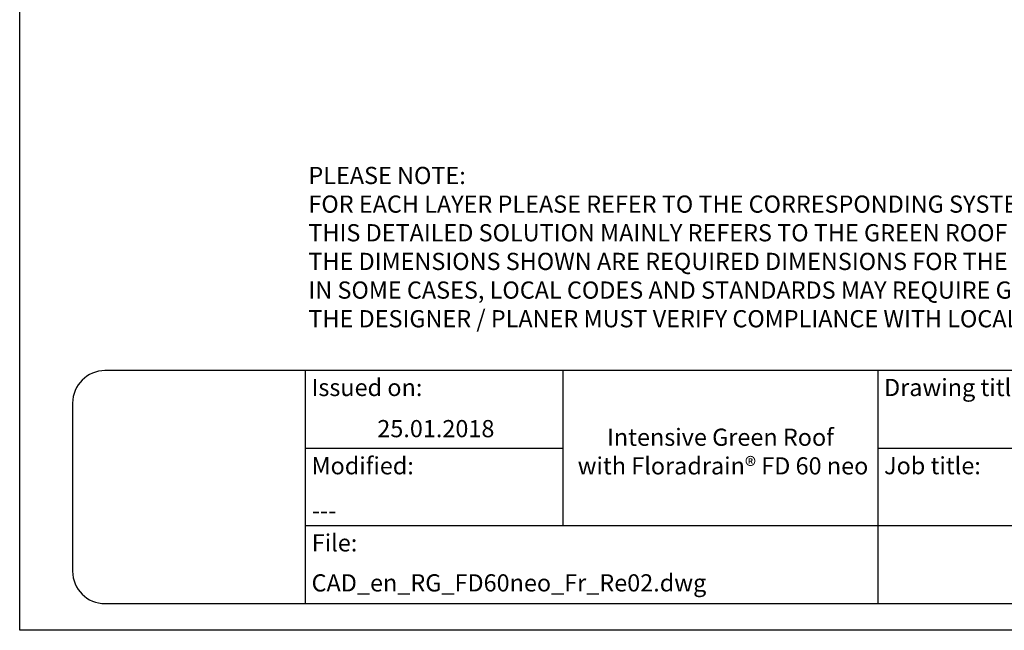
# Model space of a CAD drawing. Units: metres. Extents: x 113 to 212, y 78 to 221.
# Drawn here: x 113 to 162, y 78 to 108 of the extents above; entities that cross this region are included whole.
import ezdxf

# ---------------------------------------------------------------- set-up
doc = ezdxf.new("R2010")
doc.units = ezdxf.units.M
doc.layers.add('TITLE_BLOCK', color=7, linetype='Continuous')
doc.layers.add('Z_Plankopf', color=7, linetype='Continuous')
doc.layers.add('Z_Beschriftung', color=7, linetype='Continuous', lineweight=30)
doc.layers.add('Z_Nicht geplottet', color=161, linetype='Continuous', plot=False)
doc.styles.get("Standard").update_dxf_attribs({"font": 'arial.ttf'})
doc.styles.add('WMF-Arial0', font='arial.ttf')

# ---------------------------------------------------------------- blocks, each defined once
blk = doc.blocks.new('REVDATE')
at = {"layer": 'Z_Beschriftung', "flags": 8}
for tag, p, height in [('FNAME', (0.2231258407989571, 1.053433053489954), 0.8712000000000002), ('USER', (0.3069847692234475, -1.516700122142566), 0.2475), ('REVDATE', (0.5132440778984346, -2.101480327181861), 0.1742400000000001)]:
    blk.add_attdef(tag, p, '', height=height, dxfattribs=at)

msp = doc.modelspace()

# ---------------------------------------------------------------- linework, layer by layer
at = {"layer": 'Z_Nicht geplottet', "color": 252}
msp.add_lwpolyline([(113.4952143844775, 221.1850523145709), (211.7952782104801, 221.1850523145709), (211.7952782104801, 77.99480664039285), (113.4952143844775, 77.99480664039285)], close=True, dxfattribs=at)
at = {"layer": 'Z_Plankopf', "lineweight": 25}
for p, q in [((127.633256530617, 79.31414561838052), (127.633256530617, 90.83285750208722)), ((140.3635602253042, 90.83285750208722), (140.3635602253042, 83.15385750208722)), ((155.9579894187501, 79.31414561838051), (155.9579894187501, 90.83285750208722)), ((127.633256530617, 86.99335750208722), (140.3635602253042, 86.99335750208722)), ((155.9579894187501, 86.99335750208722), (210.1952782104801, 86.99335750208722)), ((210.1952782104801, 83.15385750208728), (127.633256530617, 83.15385750208722))]:
    msp.add_line(p, q, dxfattribs=at)
at = {"layer": 'Z_Plankopf'}
msp.add_lwpolyline([(116.1145565306171, 89.23285750208723), (116.1145565306171, 80.9141456183805, 0.414213562373095), (117.714556530617, 79.31414561838051), (208.5952782104801, 79.31414561838051, 0.4142135623730943), (210.1952782104801, 80.9141456183805), (210.1952782104801, 89.23285750208723, 0.4142135623730958), (208.5952782104801, 90.83285750208722), (117.7145565306171, 90.83285750208722, 0.414213562373095)], format="xyb", close=True, dxfattribs=at)

# ---------------------------------------------------------------- block references
at = {"layer": 'TITLE_BLOCK'}
ref = msp.add_blockref('REVDATE', (127.633256530617, 79.31414561838052), dxfattribs=at)
ref.add_attrib('FNAME', 'CAD_en_RG_FD60neo_Fr_Re02.dwg', (127.9351652417632, 79.91482624142344), dxfattribs={"height": 0.85})
ref.add_attrib('REVDATE', '---', (127.94828115155, 83.49887312883891), dxfattribs={"height": 0.85})

# ---------------------------------------------------------------- texts
at = {"layer": 'Z_Beschriftung', "insert": (127.7793830452385, 92.40843416458426), "char_height": 0.85, "width": 75.92479052901922, "attachment_point": 7, "style": 'WMF-Arial0'}
msp.add_mtext('{\\fArial|b1|i0|c238|p34;P\\fArial|b1|i0|c0|p34;LEASE NOTE\\fArial|b1|i0|c238|p34;: \\fArial|b1|i0|c0|p34;\\PFOR EACH LAYER PLEASE REFER TO THE CORRESPONDING SYSTEM SECTION.\\fArial|b1|i0|c238|p34;\\P\\fArial|b1|i0|c0|p34;THIS DETAILED SOLUTION MAINLY REFERS TO THE GREEN ROOF SYSTEM. THE ROOF CONSTRUCTION IS ONLY SCHEMATIC.\\fArial|b1|i0|c238|p34;\\P\\fArial|b1|i0|c0|p34;\\C7;THE DIMENSIONS SHOWN ARE REQUIRED DIMENSIONS FOR THE ZINCO GREEN ROOF SYSTEM.\\PIN SOME CASES, LOCAL CODES AND STANDARDS MAY REQUIRE GREATER DIMENSIONS FOR A PARTICULAR APPLICATION.\\PTHE DESIGNER / PLANER MUST VERIFY COMPLIANCE WITH LOCAL CODES AND STANDARDS.\\P\\fArial|b0|i0|c238|p34;\\C256; }', dxfattribs=at)
at = {"layer": 'Z_Beschriftung', "color": 7, "insert": (134.0836896716501, 88.39109924983363), "char_height": 0.85, "width": 12.27895911442407, "attachment_point": 2}
msp.add_mtext('25.01.2018', dxfattribs=at)
at = {"layer": 'Z_Beschriftung', "lineweight": 25, "insert": (148.1607748220272, 86.83347232130492), "char_height": 0.85, "width": 15.59442919344582, "attachment_point": 5}
msp.add_mtext('Intensive Green Roof \\P with Floradrain{\\fCalibri|b0|i0|c0|p34;®} FD 60 neo', dxfattribs=at)
at = {"layer": 'Z_Plankopf', "color": 154, "attachment_point": 1}
for s, insert, char_height, width in [('{\\fArial|b1|i0|c0|p34;Issued on:}', (127.9332565306171, 90.42688262266907), 0.8499999999999979, 9.70505), ('{\\fArial|b1|i0|c0|p34;Drawing title:}', (156.2579894187501, 90.42688262266907), 0.8500000000000014, 9.705045000000013), ('{\\fArial|b1|i0|c0|p34;Modified:}', (127.9332565306171, 86.55625007961491), 0.8499999999999979, 10.35130000000001), ('{\\fArial|b1|i0|c0|p34;Job title:}', (156.2579894187501, 86.56079731728781), 0.8500000000000014, 10.35130000000001), ('{\\fArial|b1|i0|c0|p34;File:}', (127.9445109749283, 82.74390913793954), 0.8499999999999979, 10.35130000000001)]:
    msp.add_mtext(s, dxfattribs=dict(at, insert=insert, char_height=char_height, width=width))

doc.saveas('drawing.dxf')
